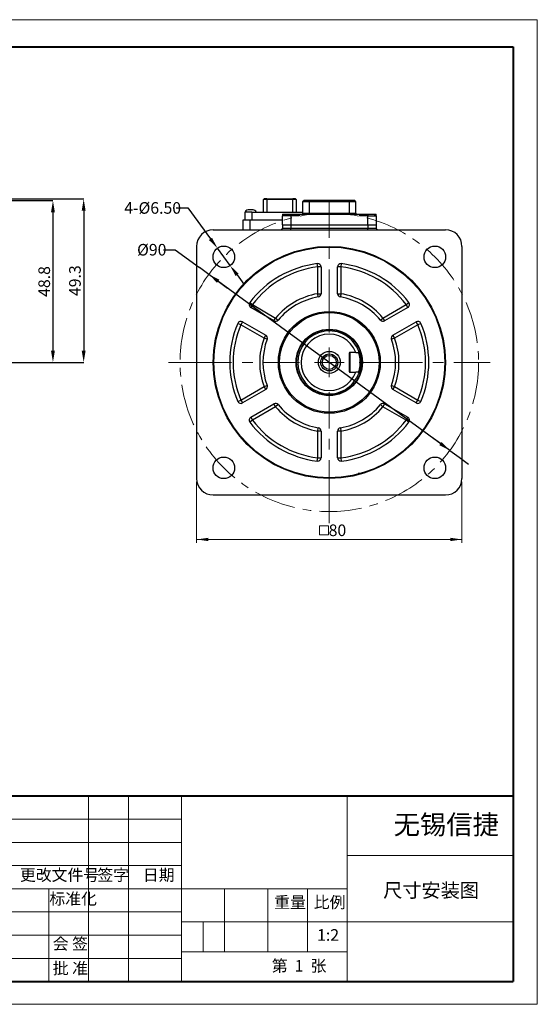
# Model space of a CAD drawing. Units: millimetres. Extents: x 0 to 420, y 0 to 297.
# Drawn here: x 264 to 420, y 0 to 297 of the extents above; entities that cross this region are included whole.
import ezdxf

# ---------------------------------------------------------------- set-up
doc = ezdxf.new("R2010")
doc.units = ezdxf.units.MM
doc.header["$PDSIZE"] = -1
doc.linetypes.add('CENTER2', pattern=[28.575, 19.05, -3.175, 3.175, -3.175])
doc.linetypes.add('CENTERX2', pattern=[20.32, 12.7, -2.54, 2.54, -2.54])
doc.layers.get('0').update_dxf_attribs({"lineweight": 18})
doc.layers.add('粗', color=7, linetype='Continuous', lineweight=40)
doc.layers.add('表格', color=7, linetype='Continuous', lineweight=15)
doc.styles.add('SLDTEXTSTYLE0', font='txt', dxfattribs={"width": 0.585714})
doc.styles.add('SLDTEXTSTYLE1', font='txt', dxfattribs={"width": 0.7})
doc.styles.add('SLDTEXTSTYLE2', font='txt', dxfattribs={"width": 0.633333})
doc.styles.add('SLDTEXTSTYLE3', font='txt', dxfattribs={"width": 0.7})
doc.dimstyles.new('SLDDIMSTYLE0', dxfattribs={"dimtxt": 3.5, "dimasz": 3.5, "dimexe": 0, "dimexo": 0.0625, "dimgap": 0.875, "dimtad": 1, "dimrnd": 1e-09, "dimzin": 12, "dimdsep": 46, "dimtxsty": 'SLDTEXTSTYLE3', "dimcen": 0.09, "dimdle": 7, "dimadec": 0, "dimazin": 3, "dimtfac": 1, "dimtofl": 0, "dimtmove": 0, "dimatfit": 3, "dimfxl": 1, "dimfrac": 2, "dimtolj": 1, "dimarcsym": 0})
doc.dimstyles.new('SLDDIMSTYLE2', dxfattribs={"dimtxt": 3.5, "dimasz": 3.5, "dimexe": 0, "dimexo": 0.0625, "dimgap": 0.875, "dimtad": 1, "dimrnd": 1e-09, "dimzin": 12, "dimdsep": 46, "dimtxsty": 'SLDTEXTSTYLE3', "dimcen": 0.09, "dimdle": 7, "dimadec": 0, "dimazin": 3, "dimtfac": 1, "dimtdec": 3, "dimtofl": 0, "dimtmove": 0, "dimatfit": 3, "dimfxl": 1, "dimfrac": 2, "dimtolj": 1, "dimarcsym": 0})
doc.dimstyles.new('SLDDIMSTYLE4', dxfattribs={"dimtxt": 3.5, "dimasz": 3.5, "dimexe": 0, "dimexo": 0.0625, "dimgap": 0.875, "dimtad": 0, "dimtih": 1, "dimtoh": 1, "dimrnd": 1e-09, "dimzin": 12, "dimdsep": 46, "dimtxsty": 'SLDTEXTSTYLE3', "dimcen": 0, "dimdle": 7, "dimadec": 0, "dimazin": 3, "dimtfac": 1, "dimtmove": 0, "dimatfit": 3, "dimfxl": 1, "dimfrac": 2, "dimtolj": 1, "dimarcsym": 0})
doc.dimstyles.new('SLDDIMSTYLE5', dxfattribs={"dimtxt": 3.5, "dimasz": 3.5, "dimexe": 0, "dimexo": 0.0625, "dimgap": 0.875, "dimtad": 0, "dimtih": 1, "dimtoh": 1, "dimrnd": 1e-09, "dimzin": 4, "dimdsep": 46, "dimtxsty": 'SLDTEXTSTYLE3', "dimcen": 0, "dimdle": 7, "dimadec": 0, "dimazin": 1, "dimtfac": 1, "dimtmove": 0, "dimatfit": 3, "dimfxl": 1, "dimfrac": 2, "dimtolj": 1, "dimarcsym": 0})

# ---------------------------------------------------------------- blocks, each defined once
blk = doc.blocks.new('*X11')
at = {"layer": 'Defpoints', "color": 0, "transparency": 16777216}
for p in [(320.96, 220.18), (393.63, 167.09)]:
    blk.add_point(p, dxfattribs=at)
at = {"layer": '表格', "color": 0, "linetype": 'Continuous', "lineweight": -2, "transparency": 16777216}
for p, q in [((307.28, 227.61), (310.78, 227.61)), ((310.78, 227.61), (318.13, 222.24)), ((320.96, 220.18), (318.13, 222.24)), ((393.63, 167.09), (320.96, 220.18)), ((393.63, 167.09), (396.46, 165.02)), ((396.46, 165.02), (399.28, 162.96))]:
    blk.add_line(p, q, dxfattribs=at)
at = {"layer": '表格', "color": 0, "lineweight": -2, "transparency": 16777216}
for p, q in [((323.78, 218.11), (326.61, 216.05)), ((390.8, 169.15), (387.98, 171.22))]:
    blk.add_line(p, q, dxfattribs=at)
at = {"layer": '表格', "color": 0, "transparency": 16777216}
for points in [[(324.13, 218.58), (323.44, 217.64), (320.96, 220.18)], [(391.15, 169.62), (390.46, 168.68), (393.63, 167.09)]]:
    blk.add_solid(points, dxfattribs=at)
at = {"layer": '表格', "color": 0, "transparency": 16777216, "insert": (303.76, 227.61), "char_height": 3.5, "width": 6.3508, "attachment_point": 5, "style": 'SLDTEXTSTYLE3'}
blk.add_mtext('\\A1;%%C90', dxfattribs=at)
blk = doc.blocks.new('SW_SYMBOL_MOD_BOX')
at = {"layer": '表格', "color": 0}
for p, q in [((200, 200), (200, 800)), ((200, 800), (800, 800)), ((800, 800), (800, 200)), ((200, 200), (800, 200))]:
    blk.add_line(p, q, dxfattribs=at)
blk = doc.blocks.new('*X12')
at = {"layer": '表格', "transparency": 16777216}
for points in [[(317.29, 140.22), (320.79, 139.72), (320.79, 140.72)], [(397.29, 140.22), (393.79, 140.72), (393.79, 139.72)]]:
    blk.add_hatch(color=256, dxfattribs=at).paths.add_polyline_path(points, flags=0)
for p, q in [((317.29, 157.63), (317.29, 139.22)), ((397.29, 157.63), (397.29, 139.22)), ((317.29, 140.22), (397.29, 140.22))]:
    blk.add_line(p, q, dxfattribs=at)
at = {"layer": '表格', "transparency": 16777216, "xscale": 0.004511737089201878, "yscale": 0.004511737089201878, "zscale": 0.004511737089201878}
blk.add_blockref('SW_SYMBOL_MOD_BOX', (353.42, 140.72), dxfattribs=at)
at = {"layer": '表格', "transparency": 16777216, "insert": (357.09, 144.73), "char_height": 3.5, "width": 6.3508, "attachment_point": 1, "style": 'SLDTEXTSTYLE3'}
blk.add_mtext('80', dxfattribs=at)
blk = doc.blocks.new('*X14')
at = {"layer": 'Defpoints', "color": 0, "transparency": 16777216}
for p in [(323.55, 228.07), (327.4, 222.83)]:
    blk.add_point(p, dxfattribs=at)
at = {"layer": '表格', "color": 0, "linetype": 'Continuous', "lineweight": -2, "transparency": 16777216}
for p, q in [((311.12, 240.22), (314.62, 240.22)), ((314.62, 240.22), (321.47, 230.89)), ((327.4, 222.83), (323.55, 228.07)), ((329.47, 220.02), (331.55, 217.2))]:
    blk.add_line(p, q, dxfattribs=at)
at = {"layer": '表格', "color": 0, "transparency": 16777216}
for points in [[(321.94, 231.24), (321, 230.55), (323.55, 228.07)], [(329.94, 220.36), (329, 219.67), (327.4, 222.83)]]:
    blk.add_solid(points, dxfattribs=at)
at = {"layer": '表格', "color": 0, "transparency": 16777216, "insert": (304.03, 240.22), "char_height": 3.5, "width": 13.3313, "attachment_point": 5, "style": 'SLDTEXTSTYLE3'}
blk.add_mtext('\\A1;4-%%C6.50', dxfattribs=at)
blk = doc.blocks.new('*U18')
at = {"color": 0, "linetype": 'CENTER2', "transparency": 16777216}
for p, q in [((0, 9), (0, 48.5)), ((-48.5, 0), (-9, 0)), ((9, 0), (48.5, 0)), ((0, -48.5), (0, -9))]:
    blk.add_line(p, q, dxfattribs=at)
at = {"color": 0, "linetype": 'Continuous', "transparency": 16777216}
for p, q in [((0, -4.5), (0, 4.5)), ((-4.5, 0), (4.5, 0))]:
    blk.add_line(p, q, dxfattribs=at)
blk = doc.blocks.new('*D23')
at = {"layer": 'Defpoints', "color": 0, "transparency": 16777216}
for p in [(255.78, 242.93), (255.78, 193.63), (283.23, 193.63)]:
    blk.add_point(p, dxfattribs=at)
at = {"layer": '表格', "color": 0, "linetype": 'Continuous', "lineweight": -2, "transparency": 16777216}
for p, q in [((255.85, 242.93), (283.23, 242.93)), ((283.23, 239.43), (283.23, 197.13)), ((255.85, 193.63), (283.23, 193.63))]:
    blk.add_line(p, q, dxfattribs=at)
at = {"layer": '表格', "color": 0, "transparency": 16777216}
for points in [[(282.64, 239.43), (283.81, 239.43), (283.23, 242.93)], [(282.64, 197.13), (283.81, 197.13), (283.23, 193.63)]]:
    blk.add_solid(points, dxfattribs=at)
at = {"layer": '表格', "color": 0, "transparency": 16777216, "insert": (280.6, 218.28), "char_height": 3.5, "width": 12.2948, "attachment_point": 5, "rotation": 90, "style": 'SLDTEXTSTYLE3'}
blk.add_mtext('\\A1;49.3', dxfattribs=at)
blk = doc.blocks.new('*D24')
at = {"layer": 'Defpoints', "color": 0, "transparency": 16777216}
for p in [(190.28, 242.43), (190.28, 193.63), (273.96, 193.63)]:
    blk.add_point(p, dxfattribs=at)
at = {"layer": '表格', "color": 0, "linetype": 'Continuous', "lineweight": -2, "transparency": 16777216}
for p, q in [((190.35, 242.43), (273.96, 242.43)), ((273.96, 238.93), (273.96, 197.13)), ((190.35, 193.63), (273.96, 193.63))]:
    blk.add_line(p, q, dxfattribs=at)
at = {"layer": '表格', "color": 0, "transparency": 16777216}
for points in [[(273.38, 238.93), (274.55, 238.93), (273.96, 242.43)], [(273.38, 197.13), (274.55, 197.13), (273.96, 193.63)]]:
    blk.add_solid(points, dxfattribs=at)
at = {"layer": '表格', "color": 0, "transparency": 16777216, "insert": (271.34, 218.03), "char_height": 3.5, "attachment_point": 5, "rotation": 90, "style": 'SLDTEXTSTYLE3'}
blk.add_mtext('\\A1;48.8', dxfattribs=at)

msp = doc.modelspace()

# ---------------------------------------------------------------- linework, layer by layer
at = {"color": 7, "linetype": 'Continuous', "lineweight": 30}
for p, q in [((338.493, 242.733), (337.493, 242.733)), ((337.493, 238.933), (337.493, 242.733)), ((338.493, 242.933), (337.693, 242.933)), ((338.493, 242.933), (338.493, 242.733)), ((338.493, 242.933), (346.293, 242.933)), ((346.293, 242.733), (338.493, 242.733)), ((338.493, 242.733), (338.493, 238.933)), ((346.293, 242.733), (346.293, 242.933)), ((347.093, 242.933), (346.293, 242.933)), ((347.293, 242.733), (346.293, 242.733)), ((346.293, 238.933), (346.293, 242.733)), ((347.293, 242.733), (347.293, 238.933)), ((349.343, 242.033), (349.643, 242.433)), ((349.343, 238.633), (349.343, 242.033)), ((351.343, 242.033), (349.343, 242.033)), ((351.343, 242.433), (349.643, 242.433)), ((351.343, 242.033), (351.343, 242.433)), ((363.243, 242.433), (351.343, 242.433)), ((351.343, 238.633), (351.343, 242.033)), ((363.243, 242.033), (351.343, 242.033)), ((363.243, 242.433), (363.243, 242.033)), ((364.943, 242.433), (363.243, 242.433)), ((363.243, 242.033), (363.243, 238.633)), ((365.243, 242.033), (363.243, 242.033)), ((365.243, 242.033), (364.943, 242.433)), ((365.243, 238.633), (365.243, 242.033)), ((331.793, 238.633), (331.793, 238.133)), ((331.793, 238.133), (331.893, 238.133)), ((331.893, 236.633), (331.893, 238.933)), ((333.893, 238.933), (331.893, 238.933)), ((334.293, 239.633), (332.793, 239.633)), ((333.893, 238.933), (333.893, 236.633)), ((333.893, 238.933), (349.343, 238.933)), ((343.193, 238.333), (343.193, 237.833)), ((343.193, 238.333), (343.693, 238.333)), ((343.193, 235.133), (343.193, 237.833)), ((345.693, 237.833), (343.193, 237.833)), ((343.693, 237.833), (343.693, 238.333)), ((343.693, 238.333), (345.543, 238.333)), ((345.543, 237.833), (345.543, 238.333)), ((345.543, 238.333), (347.693, 238.333)), ((345.693, 237.833), (345.693, 235.133)), ((348.193, 237.833), (345.693, 237.833)), ((347.693, 238.333), (347.693, 237.833)), ((347.693, 238.333), (348.193, 238.333)), ((348.193, 238.333), (348.193, 237.833)), ((348.193, 238.333), (366.393, 238.333)), ((349.343, 238.633), (351.343, 238.633)), ((351.343, 238.633), (351.343, 238.333)), ((351.343, 238.633), (363.243, 238.633)), ((363.243, 238.333), (363.243, 238.633)), ((363.243, 238.633), (365.243, 238.633)), ((366.393, 238.333), (366.393, 237.833)), ((366.393, 238.333), (366.893, 238.333)), ((368.893, 237.833), (366.393, 237.833)), ((366.893, 237.833), (366.893, 238.333)), ((366.893, 238.333), (369.043, 238.333)), ((368.893, 235.133), (368.893, 237.833)), ((368.893, 237.833), (371.393, 237.833)), ((369.043, 237.833), (369.043, 238.333)), ((369.043, 238.333), (370.893, 238.333)), ((370.893, 238.333), (370.893, 237.833)), ((370.893, 238.333), (371.393, 238.333)), ((371.393, 237.833), (371.393, 238.333)), ((371.393, 237.833), (371.393, 235.133)), ((331.293, 236.633), (333.293, 236.633)), ((331.293, 233.633), (331.293, 236.633)), ((333.293, 236.633), (333.293, 233.633)), ((333.293, 236.633), (343.193, 236.633)), ((343.193, 235.133), (345.693, 235.133)), ((343.193, 235.133), (343.193, 234.133)), ((345.693, 235.133), (368.893, 235.133)), ((345.693, 235.133), (345.693, 234.133)), ((368.893, 235.133), (371.393, 235.133)), ((368.893, 235.133), (368.893, 234.133)), ((371.393, 235.133), (371.393, 234.133)), ((322.293, 233.633), (392.293, 233.633)), ((343.193, 234.133), (345.693, 234.133)), ((345.693, 233.633), (345.693, 234.133)), ((345.693, 234.133), (368.893, 234.133)), ((368.893, 233.633), (368.893, 234.133)), ((368.893, 234.133), (371.393, 234.133)), ((317.293, 228.633), (317.293, 158.633)), ((397.293, 228.633), (397.293, 158.633)), ((353.793, 222.421), (353.673, 223.414)), ((360.914, 223.414), (360.793, 222.421)), ((337.399, 221.892), (337.178, 222.275)), ((354.793, 222.421), (353.793, 222.421)), ((353.793, 214.34), (353.793, 222.421)), ((354.793, 222.421), (354.793, 214.34)), ((359.793, 214.34), (359.793, 222.421)), ((360.793, 222.421), (359.793, 222.421)), ((360.793, 222.421), (360.793, 214.34)), ((353.96, 213.353), (353.793, 214.34)), ((353.793, 214.34), (354.793, 214.34)), ((359.793, 214.34), (360.793, 214.34)), ((360.793, 214.34), (360.627, 213.353)), ((333.313, 211.659), (334.112, 211.058)), ((334.112, 211.058), (333.612, 210.192)), ((334.112, 211.058), (341.111, 207.017)), ((373.476, 207.017), (380.475, 211.058)), ((380.475, 211.058), (381.274, 211.659)), ((380.975, 210.192), (380.475, 211.058)), ((340.611, 206.151), (333.612, 210.192)), ((380.975, 210.192), (373.976, 206.151)), ((330.612, 204.996), (329.692, 205.388)), ((331.112, 205.862), (330.612, 204.996)), ((337.611, 200.955), (330.612, 204.996)), ((331.112, 205.862), (338.111, 201.821)), ((340.611, 206.151), (341.111, 207.017)), ((341.111, 207.017), (341.882, 206.38)), ((372.705, 206.38), (373.476, 207.017)), ((373.476, 207.017), (373.976, 206.151)), ((376.476, 201.821), (383.475, 205.862)), ((383.975, 204.996), (376.976, 200.955)), ((383.975, 204.996), (383.475, 205.862)), ((384.895, 205.388), (383.975, 204.996)), ((337.611, 200.955), (338.111, 201.821)), ((338.548, 200.607), (337.611, 200.955)), ((376.976, 200.955), (376.038, 200.607)), ((376.476, 201.821), (376.976, 200.955)), ((363.293, 196.433), (363.293, 190.833)), ((365.246, 196.633), (363.493, 196.633)), ((363.493, 196.633), (363.493, 190.633)), ((366.07, 196.633), (366.21, 196.912)), ((363.493, 190.633), (365.246, 190.633)), ((366.21, 190.354), (366.07, 190.633)), ((330.612, 182.27), (337.611, 186.311)), ((338.111, 185.445), (331.112, 181.404)), ((337.611, 186.311), (338.548, 186.66)), ((338.111, 185.445), (337.611, 186.311)), ((376.038, 186.66), (376.976, 186.311)), ((376.976, 186.311), (376.476, 185.445)), ((383.475, 181.404), (376.476, 185.445)), ((376.976, 186.311), (383.975, 182.27)), ((329.692, 181.878), (330.612, 182.27)), ((330.612, 182.27), (331.112, 181.404)), ((383.475, 181.404), (383.975, 182.27)), ((383.975, 182.27), (384.895, 181.878)), ((333.612, 177.074), (340.611, 181.115)), ((341.111, 180.249), (334.112, 176.208)), ((341.111, 180.249), (340.611, 181.115)), ((341.882, 180.886), (341.111, 180.249)), ((373.476, 180.249), (372.705, 180.886)), ((373.976, 181.115), (373.476, 180.249)), ((380.475, 176.208), (373.476, 180.249)), ((373.976, 181.115), (380.975, 177.074)), ((334.112, 176.208), (333.313, 175.607)), ((333.612, 177.074), (334.112, 176.208)), ((380.475, 176.208), (380.975, 177.074)), ((381.274, 175.607), (380.475, 176.208)), ((353.793, 172.927), (353.96, 173.913)), ((354.793, 172.927), (353.793, 172.927)), ((353.793, 164.845), (353.793, 172.927)), ((354.793, 172.927), (354.793, 164.845)), ((359.793, 164.845), (359.793, 172.927)), ((360.793, 172.927), (359.793, 172.927)), ((360.627, 173.913), (360.793, 172.927)), ((360.793, 172.927), (360.793, 164.845)), ((353.673, 163.853), (353.793, 164.845)), ((353.793, 164.845), (354.793, 164.845)), ((359.793, 164.845), (360.793, 164.845)), ((360.793, 164.845), (360.914, 163.853)), ((366.352, 159.826), (366.221, 160.313)), ((322.293, 153.633), (392.293, 153.633))]:
    msp.add_line(p, q, dxfattribs=at)
at = {"color": 8, "linetype": 'Continuous', "lineweight": 30}
msp.add_line((331.793, 238.633), (331.893, 238.633), dxfattribs=at)
at = {"color": 179, "linetype": 'Continuous', "lineweight": 15}
for p, q in [((312.719, 62.855), (312.719, 6.855)), ((362.719, 62.855), (362.719, 6.855)), ((312.719, 55.855), (232.719, 55.855)), ((312.719, 48.855), (232.719, 48.855)), ((362.719, 44.855), (412.719, 44.855)), ((312.719, 41.855), (232.719, 41.855)), ((312.719, 34.855), (232.719, 34.855)), ((272.719, 34.855), (272.719, 6.855)), ((312.719, 34.855), (362.719, 34.855)), ((338.719, 24.855), (338.719, 34.855)), ((350.719, 24.855), (350.719, 34.855)), ((312.719, 27.855), (232.719, 27.855)), ((362.719, 24.855), (312.719, 24.855)), ((338.719, 15.855), (338.719, 24.855)), ((350.719, 24.855), (350.719, 15.855)), ((362.719, 24.855), (412.719, 24.855)), ((312.719, 20.855), (232.719, 20.855)), ((312.719, 15.855), (362.719, 15.855)), ((312.719, 13.855), (232.719, 13.855))]:
    msp.add_line(p, q, dxfattribs=at)
at = {"color": 7, "linetype": 'Continuous', "lineweight": 30}
for centre, radius in [((325.474, 225.453), 3.25), ((389.113, 225.453), 3.25), ((357.293, 193.633), 35), ((357.293, 193.633), 34.8), ((357.293, 193.633), 15.364), ((357.293, 193.633), 15.03), ((357.293, 193.633), 15), ((357.293, 193.633), 10), ((357.293, 193.633), 9.9), ((357.293, 193.633), 9.87), ((357.293, 193.633), 3.311), ((357.293, 193.633), 2.561), ((357.293, 193.633), 2.1), ((325.474, 161.813), 3.25), ((389.113, 161.813), 3.25)]:
    msp.add_circle(centre, radius, dxfattribs=at)
for centre, radius, start, end in [((337.693, 242.733), 0.2, 90, 180), ((347.093, 242.733), 0.2, 0, 90), ((332.793, 238.633), 1, 90, 180), ((334.293, 238.633), 1, 17.4576, 90), ((349.043, 238.633), 0.3, 270, 360), ((365.543, 238.633), 0.3, 180, 270), ((322.293, 228.633), 5, 90, 180), ((342.693, 234.133), 0.5, 270, 360), ((371.893, 234.133), 0.5, 180, 270), ((392.293, 228.633), 5, 360, 90), ((357.293, 193.633), 30, 96.93191, 143.06809), ((353.793, 222.421), 1, 0, 96.93191), ((360.793, 222.421), 1, 83.06809, 180), ((357.293, 193.633), 30, 36.93191, 83.06809), ((357.293, 193.633), 29, 96.93191, 143.06809), ((357.293, 193.633), 29, 36.93191, 83.06809), ((357.293, 193.633), 21, 99.59407, 140.40593), ((353.793, 214.34), 1, 279.59407, 0), ((360.793, 214.34), 1, 180, 260.40593), ((357.293, 193.633), 21, 39.59407, 80.40593), ((334.112, 211.058), 1, 143.06809, 240), ((357.293, 193.633), 20, 99.59407, 140.40593), ((357.293, 193.633), 20, 39.59407, 80.40593), ((380.475, 211.058), 1, 300, 36.93191), ((357.293, 193.633), 30, 156.93191, 203.06809), ((357.293, 193.633), 29, 156.93191, 203.06809), ((330.612, 204.996), 1, 60, 156.93191), ((341.111, 207.017), 1, 240, 320.40593), ((373.476, 207.017), 1, 219.59407, 300), ((383.975, 204.996), 1, 23.06809, 120), ((357.293, 193.633), 29, 336.93191, 23.06809), ((357.293, 193.633), 30, 336.93191, 23.06809), ((357.293, 193.633), 9.5, 20.1904, 339.8096), ((357.293, 193.633), 8.5, 20.66732, 339.33268), ((357.293, 193.633), 21, 159.59407, 200.40593), ((357.293, 193.633), 20, 159.59407, 200.40593), ((337.611, 200.955), 1, 339.59407, 60), ((376.976, 200.955), 1, 120, 200.40593), ((357.293, 193.633), 20, 339.59407, 20.40593), ((357.293, 193.633), 21, 339.59407, 20.40593), ((363.493, 196.433), 0.2, 90, 180), ((363.493, 190.833), 0.2, 180, 270), ((337.611, 186.311), 1, 300, 20.40593), ((376.976, 186.311), 1, 159.59407, 240), ((330.612, 182.27), 1, 203.06809, 300), ((341.111, 180.249), 1, 39.59407, 120), ((373.476, 180.249), 1, 60, 140.40593), ((383.975, 182.27), 1, 240, 336.93191), ((357.293, 193.633), 21, 219.59407, 260.40593), ((357.293, 193.633), 20, 219.59407, 260.40593), ((357.293, 193.633), 20, 279.59407, 320.40593), ((357.293, 193.633), 21, 279.59407, 320.40593), ((334.112, 176.208), 1, 120, 216.93191), ((357.293, 193.633), 30, 216.93191, 263.06809), ((357.293, 193.633), 29, 216.93191, 263.06809), ((357.293, 193.633), 29, 276.93191, 323.06809), ((357.293, 193.633), 30, 276.93191, 323.06809), ((380.475, 176.208), 1, 323.06809, 60), ((353.793, 172.927), 1, 0, 80.40593), ((360.793, 172.927), 1, 99.59407, 180), ((353.793, 164.845), 1, 263.06809, 360), ((360.793, 164.845), 1, 180, 276.93191), ((322.293, 158.633), 5, 180, 270), ((392.293, 158.633), 5, 270, 0)]:
    msp.add_arc(centre, radius, start, end, dxfattribs=at)
for points, knots in [([(365.246, 196.633), (365.371, 196.633), (365.646, 196.633), (365.92, 196.633), (366.07, 196.633)], [0, 0, 0, 0, 0.37372255, 0.82366568, 0.82366568, 0.82366568, 0.82366568]), ([(366.07, 190.633), (366.075, 190.645), (366.084, 190.668), (366.176, 190.908), (366.363, 191.457), (366.547, 192.286), (366.63, 193.042), (366.652, 193.635), (366.63, 194.229), (366.546, 194.983), (366.362, 195.811), (366.175, 196.36), (366.084, 196.599), (366.075, 196.622), (366.07, 196.633)], [0, 0, 0, 0, 0.3872166, 0.7704732, 1.5370224, 2.3049202, 2.6891178, 3.0745263, 3.4574784, 3.8426436, 4.6085425, 5.3752822, 5.7608442, 6.1448594, 6.1448594, 6.1448594, 6.1448594]), ([(366.21, 196.912), (366.214, 196.9), (366.224, 196.875), (366.317, 196.613), (366.507, 196.01), (366.694, 195.106), (366.778, 194.284), (366.801, 193.635), (366.779, 192.987), (366.694, 192.163), (366.508, 191.258), (366.317, 190.655), (366.224, 190.392), (366.214, 190.367), (366.21, 190.354)], [0, 0, 0, 0, 0.4155626, 0.8330642, 1.6653753, 2.5017154, 2.9242555, 3.3451239, 3.7686952, 4.1901799, 5.0287158, 5.860824, 6.2758315, 6.694859, 6.694859, 6.694859, 6.694859]), ([(366.07, 190.633), (365.92, 190.633), (365.646, 190.633), (365.371, 190.633), (365.246, 190.633)], [0, 0, 0, 0, 0.44994314, 0.82366568, 0.82366568, 0.82366568, 0.82366568])]:
    msp.add_open_spline(points, degree=3, knots=knots, dxfattribs=at)
at = {"layer": '粗'}
for p, q in [((27.719, 288.855), (412.719, 288.855)), ((412.719, 288.855), (412.719, 6.855)), ((232.719, 62.855), (412.719, 62.855)), ((232.719, 6.855), (412.719, 6.855))]:
    msp.add_line(p, q, dxfattribs=at)
at = {"layer": '表格', "lineweight": 15}
for p, q in [((6.169, 297), (420, 297)), ((420, 297), (420, 289.978)), ((420, 289.978), (420, 0)), ((284.719, 62.855), (284.719, 34.855)), ((296.719, 62.855), (296.719, 34.855)), ((284.719, 34.855), (284.719, 6.855)), ((296.719, 34.855), (296.719, 6.855)), ((325.719, 34.855), (325.719, 15.855)), ((319.219, 24.855), (319.219, 15.855)), ((420, 0), (0.177, 0))]:
    msp.add_line(p, q, dxfattribs=at)
at = {"layer": '表格', "linetype": 'CENTERX2'}
msp.add_line((67.141, 193.633), (268.53, 193.633), dxfattribs=at)
msp.add_circle((357.293, 193.633), 45, dxfattribs=at)

# ---------------------------------------------------------------- block references
at = {"linetype": 'CENTER2'}
msp.add_blockref('*U18', (357.293, 193.633), dxfattribs=at)

# ---------------------------------------------------------------- texts
at = {"color": 7, "linetype": 'Continuous', "lineweight": 0, "char_height": 3.5, "attachment_point": 1}
for s, insert, width, style in [('更改文件号', (264.023, 40.768), 34.24525, 'SLDTEXTSTYLE1'), ('签字', (287.366, 40.768), 13.41341, 'SLDTEXTSTYLE1'), ('日期', (301.074, 40.768), 12.07207, 'SLDTEXTSTYLE1'), ('标准化', (272.893, 33.586), 20.42123, 'SLDTEXTSTYLE1'), ('重量', (340.677, 32.538), 13.44078, 'SLDTEXTSTYLE1'), ('比例', (352.619, 32.538), 12.40056, 'SLDTEXTSTYLE1'), ('批 准', (273.912, 12.62), 15.33091, 'SLDTEXTSTYLE2'), ('第  1  张', (339.941, 13.36), 25.90559, 'SLDTEXTSTYLE0')]:
    msp.add_mtext(s, dxfattribs=dict(at, insert=insert, width=width, style=style))
at = {"layer": '表格'}
for s, insert, char_height, width, attachment_point, style in [('无锡信捷', (376.663, 57.119), 5.8208, 45.61712, 1, 'SLDTEXTSTYLE1'), ('尺寸安装图', (387.975, 36.505), 4.2333, 41.35423, 2, 'SLDTEXTSTYLE1'), ('1:2', (356.918, 22.668), 3.5, 9.27989, 2, 'SLDTEXTSTYLE3'), ('会 签', (273.912, 20.011), 3.5, 15.35568, 1, 'SLDTEXTSTYLE2')]:
    msp.add_mtext(s, dxfattribs=dict(at, insert=insert, char_height=char_height, width=width, attachment_point=attachment_point, style=style))

# ---------------------------------------------------------------- dimensions: what is measured, and where the dimension line sits
for base, p1, p2, text, picture, middle in [((273.962, 193.633), (190.285, 242.433), (190.285, 193.633), '48.8', '*D24', (273.962, 218.033)), ((283.228, 193.633), (255.785, 242.933), (255.785, 193.633), '49.3', '*D23', (283.228, 218.283))]:
    dim = msp.add_linear_dim(base=base, p1=p1, p2=p2, angle=90, text=text, dimstyle='SLDDIMSTYLE2', override={"dimsah": 1, "dimtol": 1, "dimtm": 0.013}, dxfattribs=at)
    dim.commit()
    dim.dimension.update_dxf_attribs({"geometry": picture, "text_midpoint": middle, "dimtype": 160})
dim = msp.add_diameter_dim_2p(p1=(327.399, 222.835), p2=(323.548, 228.071), text='4-<>', dimstyle='SLDDIMSTYLE5', override={"dimpost": '%%C<>', "dimsah": 1, "dimtzin": 12}, dxfattribs=at)
dim.commit()
dim.dimension.update_dxf_attribs({"geometry": '*X14', "text_midpoint": (304.034, 240.215), "dimtype": 163})
dim = msp.add_diameter_dim_2p(p1=(393.63, 167.088), p2=(320.956, 220.178), dimstyle='SLDDIMSTYLE4', override={"dimpost": '%%C<>', "dimsah": 1, "dimtzin": 12}, dxfattribs=at)
dim.commit()
dim.dimension.update_dxf_attribs({"geometry": '*X11', "text_midpoint": (303.761, 227.613), "dimtype": 163})
dim = msp.add_linear_dim(base=(397.293, 140.217), p1=(317.293, 158.633), p2=(397.293, 158.633), text='{\\fgdt|b0|i0|c134|p2;o}<>', dimstyle='SLDDIMSTYLE0', override={"dimsah": 1, "dimtzin": 12}, dxfattribs=at)
dim.commit()
dim.dimension.update_dxf_attribs({"geometry": '*X12', "text_midpoint": (357.293, 140.217), "dimtype": 160})

doc.saveas('drawing.dxf')
